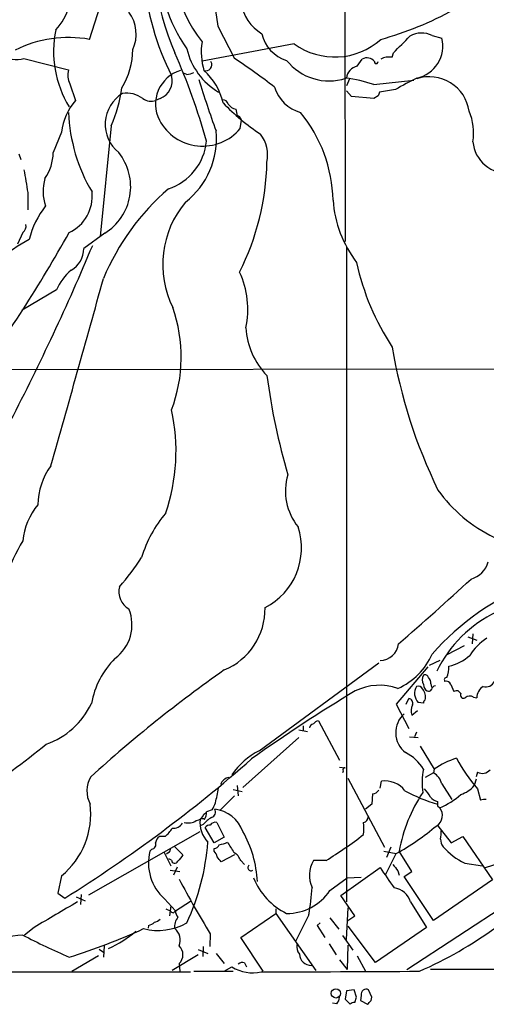
# Model space of a CAD drawing. Extents: x 5 to 1072, y 1126 to 2033.
# Drawn here: x 716 to 778, y 1172 to 1303 of the extents above; entities that cross this region are included whole.
import ezdxf

# ---------------------------------------------------------------- set-up
doc = ezdxf.new("R2010")
doc.units = 0
doc.header["$MEASUREMENT"] = 0
doc.layers.add('MAIN', color=5, linetype='CONTINUOUS')

msp = doc.modelspace()

# ---------------------------------------------------------------- linework, layer by layer
at = {"layer": 'MAIN'}
for p, q in [((759.3753, 1374.6944), (759.5447, 1273.5177)), ((742.6113, 1302.2197), (744.8127, 1297.9017)), ((752.7713, 1299.8491), (740.4947, 1297.5631)), ((771.144, 1300.9497), (772.414, 1300.6111)), ((765.81, 1298.0711), (765.9793, 1298.6637)), ((716.788, 1297.9017), (722.7147, 1296.3777)), ((761.1533, 1296.8857), (761.8307, 1297.8171)), ((738.4627, 1295.7851), (738.0393, 1295.9544)), ((722.884, 1294.5151), (723.646, 1292.3137)), ((760.1373, 1295.1924), (759.714, 1294.2611)), ((763.3547, 1294.4304), (768.6887, 1295.0231)), ((760.3913, 1292.8217), (759.714, 1293.5837)), ((766.2333, 1293.7531), (764.1167, 1293.4144)), ((734.9067, 1292.5677), (734.314, 1292.3137)), ((763.3547, 1292.5677), (760.3913, 1292.8217)), ((763.9473, 1292.9064), (763.3547, 1292.5677)), ((745.5747, 1288.5884), (745.744, 1289.6891)), ((721.7833, 1288.0804), (720.6827, 1285.3711)), ((728.3873, 1288.9271), (726.948, 1274.1951)), ((716.1107, 1285.2017), (716.3647, 1284.4397)), ((717.296, 1280.0371), (717.296, 1277.7511)), ((716.6187, 1274.7031), (715.9413, 1273.1791)), ((727.5407, 1274.6184), (724.7467, 1272.5864)), ((759.714, 1272.7557), (759.714, 1185.5491)), ((721.106, 1267.0831), (716.534, 1264.3737)), ((691.3033, 1256.4151), (839.8933, 1256.6691)), ((776.5627, 1221.2784), (776.478, 1219.9237)), ((775.8853, 1220.8551), (777.0707, 1220.4317)), ((775.3773, 1219.6697), (773.0913, 1218.4844)), ((748.1147, 1205.6997), (764.032, 1217.3837)), ((772.16, 1217.7224), (770.7207, 1217.0451)), ((770.5513, 1216.8757), (766.318, 1211.8804)), ((770.9747, 1214.5897), (771.0593, 1214.1664)), ((773.5993, 1214.5051), (774.0227, 1213.5737)), ((774.6153, 1213.6584), (774.954, 1213.3197)), ((766.318, 1211.8804), (768.0113, 1208.6631)), ((767.6727, 1211.8804), (768.0113, 1212.6424)), ((769.9587, 1212.0497), (769.2813, 1212.1344)), ((776.6473, 1212.8117), (777.0707, 1212.7271)), ((768.4347, 1210.4411), (769.1967, 1211.0337)), ((755.9887, 1209.6791), (758.7827, 1204.4297)), ((753.364, 1208.4937), (754.5493, 1208.2397)), ((753.9567, 1209.0017), (753.9567, 1208.3244)), ((769.0273, 1208.1551), (768.7733, 1207.5624)), ((753.364, 1207.4777), (745.9133, 1200.7891)), ((768.096, 1207.5624), (769.2813, 1207.4777)), ((769.5353, 1206.2924), (771.398, 1203.2444)), ((758.7827, 1203.4984), (759.5447, 1203.4137)), ((759.2907, 1202.9904), (759.206, 1202.7364)), ((771.3133, 1202.7364), (770.2127, 1202.1437)), ((771.398, 1203.2444), (771.3133, 1202.7364)), ((777.1553, 1202.8211), (776.986, 1202.2284)), ((759.8833, 1202.0591), (764.794, 1192.8304)), ((764.2013, 1200.7044), (764.3707, 1201.6357)), ((776.986, 1201.8897), (776.732, 1201.0431)), ((744.6433, 1200.5351), (745.8287, 1200.2811)), ((745.1513, 1201.0431), (745.3207, 1199.6884)), ((772.414, 1201.2971), (773.7687, 1199.1804)), ((777.1553, 1200.6197), (777.5787, 1199.0957)), ((744.8127, 1199.6884), (742.95, 1197.8257)), ((763.1853, 1199.9424), (763.1007, 1198.5877)), ((803.5713, 1199.9424), (767.7573, 1176.4897)), ((771.8213, 1198.9264), (771.8213, 1198.3337)), ((740.7487, 1197.2331), (741.0873, 1197.4871)), ((741.8493, 1197.8257), (741.0873, 1197.5717)), ((763.1007, 1198.5877), (762.254, 1197.9104)), ((771.8213, 1198.3337), (772.16, 1198.0797)), ((742.442, 1196.1324), (743.458, 1194.1851)), ((725.424, 1186.4804), (740.2407, 1194.9471)), ((740.664, 1195.8784), (740.2407, 1195.7091)), ((742.1033, 1193.4231), (740.918, 1195.4551)), ((771.906, 1195.7091), (773.684, 1193.4231)), ((735.584, 1194.2697), (734.822, 1194.2697)), ((743.458, 1194.1851), (742.1033, 1193.4231)), ((773.684, 1193.4231), (775.208, 1194.2697)), ((775.208, 1194.2697), (779.1873, 1188.5124)), ((733.806, 1192.5764), (733.552, 1192.3224)), ((735.4147, 1192.2377), (736.346, 1190.3751)), ((736.0073, 1192.1531), (735.7533, 1191.8991)), ((736.854, 1192.9151), (737.9547, 1191.8144)), ((742.1033, 1192.3224), (742.1033, 1192.6611)), ((764.7093, 1192.3224), (766.318, 1191.9837)), ((765.6407, 1192.8304), (765.048, 1191.4757)), ((768.4347, 1189.6131), (766.7413, 1192.3224)), ((736.4307, 1191.1371), (736.092, 1191.3064)), ((744.8127, 1191.8144), (743.0347, 1190.8831)), ((745.6593, 1191.0524), (746.1673, 1190.5444)), ((757.0047, 1191.0524), (755.3113, 1191.0524)), ((764.9633, 1189.2744), (766.318, 1191.9837)), ((778.256, 1190.1211), (780.8807, 1190.9677)), ((736.2613, 1189.7824), (737.5313, 1189.6131)), ((737.1927, 1190.2057), (736.6847, 1189.1051)), ((758.952, 1186.3957), (764.2013, 1190.1211)), ((766.572, 1189.6977), (766.7413, 1189.1051)), ((767.4187, 1188.9357), (768.4347, 1189.6131)), ((775.462, 1190.7137), (777.8327, 1190.3751)), ((721.7833, 1189.0204), (721.2753, 1186.7344)), ((757.5127, 1187.0731), (759.7987, 1188.7664)), ((759.7987, 1188.7664), (761.6613, 1188.8511)), ((771.3133, 1183.0937), (767.4187, 1188.9357)), ((779.1873, 1188.5124), (771.3133, 1183.0937)), ((721.2753, 1186.7344), (722.2067, 1186.0571)), ((723.7307, 1186.2264), (724.916, 1185.7184)), ((724.408, 1186.5651), (724.3233, 1185.2104)), ((735.4993, 1185.9724), (736.9387, 1184.3637)), ((736.9387, 1184.3637), (738.9707, 1185.6337)), ((760.8147, 1183.6864), (758.952, 1186.3957)), ((735.6687, 1184.6177), (736.2613, 1184.3637)), ((736.346, 1185.0411), (736.1767, 1183.6864)), ((736.6847, 1184.1097), (736.9387, 1184.3637)), ((750.316, 1184.6177), (750.316, 1184.0251)), ((759.714, 1180.5537), (759.968, 1184.7871)), ((768.2653, 1185.5491), (770.382, 1182.1624)), ((745.6593, 1180.8077), (750.316, 1184.0251)), ((750.316, 1184.0251), (755.65, 1176.4051)), ((754.7187, 1183.8557), (752.9407, 1180.2997)), ((757.5127, 1183.4324), (758.698, 1181.9084)), ((759.8833, 1183.0937), (760.8147, 1183.6864)), ((718.1427, 1182.1624), (716.8727, 1181.1464)), ((733.3827, 1182.4164), (733.298, 1182.0777)), ((756.2427, 1182.7551), (755.8193, 1182.4164)), ((755.8193, 1182.4164), (756.8353, 1180.8077)), ((763.6087, 1177.5057), (759.968, 1182.3317)), ((770.382, 1182.1624), (763.6087, 1177.5057)), ((741.5953, 1181.3157), (741.5107, 1179.6224)), ((748.6227, 1176.3204), (745.6593, 1180.8077)), ((759.206, 1181.0617), (760.5607, 1179.1144)), ((726.7787, 1179.2837), (727.3713, 1178.8604)), ((727.456, 1179.7071), (727.3713, 1178.1831)), ((739.9867, 1179.1991), (741.2567, 1178.6911)), ((740.664, 1179.6224), (740.5793, 1178.2677)), ((757.428, 1179.9611), (758.3593, 1178.5217)), ((759.8833, 1179.7917), (759.7987, 1176.5744)), ((723.138, 1176.3204), (726.694, 1178.4371)), ((739.9867, 1178.5217), (736.5153, 1176.4051)), ((742.3573, 1178.6911), (743.458, 1177.3364)), ((758.7827, 1177.8444), (759.7987, 1176.5744)), ((761.1533, 1178.3524), (762.254, 1176.3204)), ((737.4467, 1177.3364), (737.5313, 1176.3204)), ((743.458, 1176.3204), (744.474, 1176.9131)), ((746.1673, 1177.4211), (746.4213, 1176.9131)), ((1030.732, 1176.0664), (770.89, 1176.5744)), ((574.294, 1176.2357), (738.9707, 1176.2357)), ((739.394, 1176.3204), (744.6433, 1176.3204)), ((760.73, 1173.8651), (759.714, 1173.6957)), ((761.0687, 1172.8491), (760.73, 1173.8651)), ((763.1007, 1172.8491), (762.6773, 1173.8651)), ((759.714, 1173.6957), (759.5447, 1172.5951)), ((759.5447, 1172.5951), (760.222, 1171.9177)), ((760.8147, 1172.1717), (761.0687, 1172.8491)), ((761.6613, 1173.1031), (761.5767, 1172.4257)), ((763.016, 1172.4257), (763.1007, 1172.8491)), ((758.444, 1172.0024), (757.8513, 1172.0871)), ((761.5767, 1172.4257), (762.508, 1171.9177))]:
    msp.add_line(p, q, dxfattribs=at)
msp.add_circle((758.3142, 1173.3737), 0.6182, dxfattribs=at)
for centre, radius, start, end in [((478.7414, 1383.125), 260.2511, 341.475757, 349.624846), ((793.8947, 1311.4736), 52.1116, 169.259589, 190.228741), ((769.2265, 1312.5852), 35.239, 170.377351, 203.269684), ((754.2312, 1311.033), 17.5543, 161.17397, 218.508671), ((755.9107, 1311.3155), 21.2581, 179.870089, 214.837899), ((715.3319, 1306.996), 7.7649, 317.114144, 10.420212), ((767.6635, 1311.3822), 34.9867, 184.610847, 206.784911), ((751.1816, 1305.9444), 5.4697, 186.213409, 240.079327), ((726.8139, 1301.1578), 4.9101, 335.056562, 36.557402), ((752.0424, 1344.3005), 45.5357, 285.59758, 298.862204), ((734.8029, 1298.827), 14.0803, 168.177798, 211.514171), ((753.1117, 1302.2183), 4.7676, 192.287137, 253.470887), ((769.7389, 1298.2258), 3.0649, 62.713449, 120.556915), ((722.7028, 1284.9443), 15.7494, 79.737422, 116.796242), ((748.7632, 1298.7409), 8.38, 170.644798, 196.983794), ((758.1631, 1307.2488), 9.1557, 233.921004, 311.970979), ((216.73, 1850.1144), 778.314, 314.8854086, 315.1145915), ((768.1699, 1299.5494), 4.3749, 282.435481, 14.04482), ((721.4471, 1299.1252), 9.819, 328.58421, 359.777678), ((658.3887, 1263.7931), 85.8648, 15.6078, 23.960741), ((747.3755, 1301.2902), 9.1611, 193.370624, 239.282833), ((715.6237, 1302.9876), 5.2175, 247.835199, 282.894363), ((741.0052, 1297.0501), 0.7992, 251.281692, 32.403565), ((694.6539, 1222.0406), 90.944, 52.397013, 56.527616), ((757.3835, 1302.0797), 7.1637, 218.219128, 288.270045), ((762.4503, 1296.7703), 1.2164, 35.601744, 120.621253), ((763.6933, 1297.4643), 0.2544, 176.822669, 3.177331), ((765.4533, 1295.5124), 2.5835, 82.063731, 116.86161), ((725.1674, 1295.6616), 2.5551, 163.724098, 206.661325), ((738.9518, 1291.8349), 4.654, 106.67967, 207.455907), ((738.3486, 1298.0379), 2.2557, 272.899444, 297.610188), ((735.4516, 1290.2711), 8.0202, 12.266747, 48.664343), ((761.5396, 1295.0919), 1.835, 102.153204, 174.207384), ((733.9552, 1294.9484), 2.5639, 291.785225, 15.086166), ((856.9404, 1330.2541), 122.0396, 196.737769, 200.132159), ((757.5148, 1277.3544), 18.047, 71.119588, 83.271412), ((783.293, 1265.0097), 33.4248, 115.104213, 120.689856), ((770.7865, 1290.1443), 5.3186, 7.890149, 108.351145), ((732.3948, 1289.1315), 4.8052, 121.120602, 231.496801), ((710.1968, 1296.8252), 19.8312, 336.530084, 351.830346), ((730.4265, 1289.5487), 3.7321, 53.99046, 97.934703), ((754.9464, 1295.5391), 5.0132, 196.781237, 254.634218), ((891.0319, 1250.8104), 133.8752, 161.443679, 161.672862), ((729.5942, 1287.17), 7.8638, 139.148422, 173.351883), ((733.7113, 1294.0668), 1.8538, 233.963992, 288.972509), ((743.2392, 1291.6575), 0.7417, 11.525044, 92.720065), ((764.5616, 1312.5073), 29.5653, 223.984943, 236.594265), ((745.207, 1291.6073), 22.5104, 182.296989, 210.67954), ((745.4896, 1292.9905), 1.9301, 217.869776, 254.751911), ((956.7607, 1333.0339), 215.8849, 191.192759, 191.421922), ((738.8049, 1278.5908), 19.1359, 1.288489, 39.27664), ((769.197, 1287.9534), 7.4539, 351.179267, 23.071316), ((740.5641, 1292.7122), 6.4893, 207.765902, 320.5451), ((744.9823, 1289.5199), 0.7803, 12.524029, 77.491899), ((731.7439, 1287.1862), 10.6666, 307.880119, 5.722138), ((733.7403, 1287.5657), 7.3775, 287.895625, 354.784759), ((744.5936, 1285.0288), 4.6309, 348.444029, 37.164857), ((781.0746, 1287.1613), 4.5255, 184.447062, 276.131869), ((714.3469, 1285.4698), 6.3366, 325.707792, 359.10751), ((723.6846, 1280.824), 7.3061, 301.856419, 38.489202), ((715.1296, 1284.7761), 34.0078, 333.220665, 358.862696), ((1479.0333, 1408.5596), 772.5036, 189.3477259, 189.5769113), ((725.0978, 1280.2067), 5.7698, 162.936842, 199.727904), ((720.4873, 1279.5702), 5.3883, 295.408943, 5.874593), ((757.6699, 1255.7816), 32.9014, 131.178766, 157.056895), ((748.133, 1270.4523), 12.8824, 139.801329, 206.459235), ((773.4742, 1280.1475), 15.579, 184.146251, 217.222009), ((728.7377, 1271.0254), 11.6021, 141.429271, 166.307748), ((715.9335, 1275.5983), 1.1274, 307.431005, 10.497585), ((742.6956, 1229.3765), 51.0637, 119.610065, 130.5379), ((550.0553, 1371.5135), 198.0221, 323.797082, 330.732553), ((425.3235, 1399.2751), 326.0497, 332.682035, 337.216002), ((721.5207, 1272.5467), 3.2262, 298.361858, 0.705061), ((728.0405, 1263.9728), 7.6001, 131.010967, 155.84255), ((793.8533, 1277.8992), 33.5607, 192.34554, 213.321539), ((-2167.7274, 2069.6783), 3003.8827, 344.0383798, 344.5332816), ((734.7378, 1264.4584), 11.8559, 348.047849, 24.918827), ((717.774, 1258.1295), 19.9437, 339.303707, 19.273234), ((756.3815, 1262.6331), 10.0645, 183.588834, 223.909842), ((834.8353, 1271.0508), 69.9912, 189.529733, 205.959555), ((835.1452, 1266.949), 86.753, 187.481585, 196.406827), ((711.5405, 1245.5847), 25.4899, 341.187891, 12.452545), ((727.6084, 1238.3888), 8.958, 144.187812, 179.50814), ((759.1504, 1240.2514), 7.5514, 163.111873, 218.968612), ((787.7922, 1251.7419), 19.5119, 215.493506, 244.384715), ((725.5671, 1232.7128), 8.9962, 140.247107, 174.086235), ((748.4001, 1226.617), 16.6616, 139.82828, 163.179677), ((744.8385, 1232.6808), 8.8999, 296.983381, 18.483808), ((739.6123, 1219.8897), 26.7912, 149.120893, 172.299251), ((704.1239, 1249.9167), 33.8214, 318.585338, 326.883112), ((775.3952, 1231.7592), 3.3274, 285.934752, 344.065248), ((474.6291, 1556.0192), 445.2419, 310.986815, 312.653534), ((796.9221, 1195.9844), 34.2721, 111.061012, 138.777761), ((732.0581, 1226.8914), 2.6516, 165.758843, 240.639186), ((725.5684, 1222.4795), 5.5987, 306.457069, 22.039524), ((740.0862, 1224.5725), 8.7923, 292.550238, 1.154819), ((787.0362, 1208.7782), 17.0411, 115.516815, 153.870554), ((764.1908, 1220.2042), 2.4818, 270.242406, 353.51041), ((782.3623, 1214.4627), 7.3638, 122.319617, 147.680383), ((762.8977, 1222.2434), 9.0278, 294.016296, 335.983704), ((772.0692, 1222.8691), 6.0449, 282.186973, 312.322846), ((736.9889, 1209.9368), 11.408, 135.191776, 169.758539), ((847.8534, 1067.7337), 181.7021, 125.067532, 132.252104), ((771.0169, 1215.1401), 1.2341, 149.033059, 210.966941), ((770.1703, 1215.3518), 0.4732, 10.296185, 116.559637), ((770.4258, 1216.6638), 2.9345, 335.275042, 5.800932), ((771.059, 1214.5895), 1.1035, 184.386361, 237.538365), ((769.9892, 1214.6866), 0.9902, 354.384402, 49.217958), ((773.0491, 1215.14), 0.2994, 81.896962, 224.972935), ((772.9966, 1214.3176), 0.6312, 17.280921, 104.617437), ((778.2729, 1215.5043), 1.3027, 254.158519, 333.761484), ((860.2372, 1047.2894), 193.7696, 120.841164, 125.724016), ((764.1358, 1207.1267), 7.2896, 70.475818, 116.358716), ((770.5658, 1213.3621), 1.7768, 149.979151, 223.704782), ((769.2813, 1213.6584), 0.6448, 23.197424, 113.197424), ((768.5034, 1212.8304), 1.7462, 348.1933, 38.288808), ((770.6784, 1214.0393), 0.4357, 240.93518, 330.946673), ((771.6097, 1213.7853), 0.552, 94.405074, 175.594926), ((774.4459, 1212.7285), 0.9452, 79.675635, 116.597581), ((775.335, 1213.1081), 0.4358, 150.953057, 299.058435), ((778.8273, 1212.7484), 1.7567, 121.198118, 180.694717), ((716.1656, 1216.5681), 10.6439, 289.686884, 334.376503), ((767.9214, 1212.0127), 0.6361, 340.052295, 81.874993), ((770.5088, 1212.0076), 0.5517, 122.460041, 175.623597), ((776.1431, 1212.1692), 0.8167, 51.877053, 136.910309), ((769.6001, 1208.0968), 3.3282, 130.952718, 232.802666), ((769.9875, 1211.0241), 1.6586, 152.276212, 200.578686), ((755.396, 1208.6629), 0.5987, 98.131455, 171.857718), ((756.1443, 1208.6766), 1.0145, 98.822593, 145.193048), ((593.4846, 1365.377), 202.905, 305.255898, 308.483898), ((752.3962, 1197.1861), 9.5295, 116.69788, 146.235726), ((765.1349, 1200.4266), 5.5865, 30.291135, 63.952791), ((621.0806, 1347.7947), 190.7499, 302.015597, 311.349124), ((777.3149, 1194.8326), 10.2844, 106.690013, 125.122735), ((795.0169, 1215.892), 23.5006, 208.485482, 220.531614), ((759.4882, 1203.1598), 0.2601, 77.454468, 220.620402), ((779.6009, 1201.4162), 9.814, 169.263931, 187.638509), ((770.1044, 1200.6714), 2.3928, 15.158305, 59.654281), ((777.7754, 1204.1235), 1.4425, 244.5399, 318.076852), ((728.9536, 1200.3309), 3.7855, 149.917009, 207.418623), ((744.3881, 1200.6288), 1.552, 102.556036, 157.912035), ((764.876, 1198.3836), 3.2911, 37.031804, 98.831799), ((709.2539, 1206.9543), 34.0211, 346.057702, 349.414268), ((763.1005, 1201.0434), 1.1042, 274.404277, 327.518859), ((786.9181, 1188.7323), 20.4937, 146.271162, 169.910832), ((776.99, 1217.2725), 19.3865, 240.702458, 254.537176), ((767.4045, 1197.92), 3.8348, 24.645013, 44.748556), ((773.6419, 1203.7519), 4.1093, 288.620574, 318.762003), ((734.1466, 1201.8892), 8.7088, 332.186458, 338.921489), ((772.7388, 1201.3961), 2.6346, 225.433655, 249.619837), ((767.9274, 1207.8152), 10.6158, 293.497447, 311.44502), ((778.1289, 1197.6155), 1.5791, 82.29219, 110.390429), ((714.9793, 1197.2722), 10.6952, 309.507197, 7.065214), ((739.7751, 1197.36), 1.3292, 322.762832, 9.164681), ((741.5636, 1197.5188), 0.737, 285.83328, 32.094377), ((741.6529, 1193.4144), 4.5277, 19.786446, 83.212761), ((770.8947, 1197.0825), 1.611, 301.511505, 38.242121), ((738.632, 1198.1362), 2.0672, 255.774188, 302.171671), ((739.5433, 1197.6466), 1.2744, 278.547217, 341.065999), ((744.0994, 1196.1486), 3.8801, 173.977468, 222.89243), ((740.537, 1196.0902), 0.5518, 57.522437, 122.477563), ((744.0078, 1193.0424), 4.3845, 120.770125, 139.697495), ((742.2444, 1195.3987), 0.7598, 74.926751, 148.678028), ((761.8518, 1196.8592), 0.7417, 281.525044, 2.720065), ((755.8409, 1195.3281), 6.2114, 352.559087, 7.439998), ((732.748, 1197.6135), 4.3845, 310.302505, 329.229875), ((736.6846, 1196.7252), 1.3653, 262.877066, 330.250434), ((741.5107, 1195.1162), 0.6827, 82.88227, 150.239505), ((733.1233, 1187.5955), 14.7523, 2.575474, 29.889979), ((749.2048, 1222.6789), 35.1434, 299.140558, 309.877045), ((768.982, 1194.7354), 3.3604, 346.151915, 5.058586), ((735.4146, 1193.3384), 1.1039, 122.469202, 175.599304), ((710.5685, 1195.7425), 30.7695, 335.033549, 355.834914), ((742.0674, 1197.4455), 4.3355, 279.469709, 294.73259), ((1082.9431, 1404.4982), 399.3493, 211.893071, 212.122262), ((714.7114, 1257.2435), 78.5493, 302.576849, 307.015053), ((774.0644, 1193.9731), 1.8202, 181.322194, 215.539507), ((739.7339, 1190.7446), 6.3801, 165.682131, 228.415831), ((733.7161, 1193.2061), 0.6361, 278.125007, 19.947705), ((736.0013, 1192.4373), 0.2843, 271.209443, 51.912942), ((742.0247, 1193.4715), 0.8142, 275.539741, 338.198591), ((740.9001, 1191.1552), 1.6763, 13.988163, 44.129898), ((743.5194, 1190.1862), 2.3086, 22.037377, 58.430545), ((779.5275, 1199.0129), 9.2415, 221.286824, 243.901315), ((736.8722, 1191.1431), 0.4414, 180.778604, 336.588377), ((949.3061, 1022.029), 271.1024, 141.223963, 141.45313), ((573.4397, 1064.2098), 211.6804, 36.75666, 36.985821), ((758.757, 1189.1063), 3.9573, 150.542634, 204.005268), ((747.014, 1190.121), 0.4234, 126.867191, 306.875312), ((1442.4704, 1654.433), 821.9699, 214.3937513, 214.6229383), ((977.9112, 1359.4483), 271.0711, 218.542738, 218.771917), ((845.3335, 1245.2434), 121.8539, 207.701858, 211.643065), ((755.7439, 1192.1435), 9.0453, 201.922682, 243.834943), ((751.8668, 1190.776), 6.7518, 269.053771, 326.740875), ((710.1024, 1190.8881), 45.1671, 351.042759, 355.693479), ((765.768, 1184.8298), 2.5988, 16.068045, 83.459921), ((1567.6873, -255.4538), 1669.8702, 120.3513448, 120.5805301), ((736.7273, 1184.6605), 0.5525, 212.493463, 265.577431), ((738.2937, 1184.4146), 1.356, 182.15128, 221.445099), ((733.7395, 1184.4663), 1.6763, 283.988163, 314.129898), ((738.9311, 1182.237), 2.0913, 142.258855, 186.697193), ((696.9923, 1260.064), 85.8515, 287.493668, 294.581402), ((722.7012, 1191.9266), 13.6493, 293.065149, 311.185688), ((734.6248, 1189.6213), 7.866, 255.875779, 299.203246), ((732.9771, 1184.044), 1.6774, 283.993164, 314.113543), ((735.661, 1180.464), 1.9394, 337.029496, 52.038734), ((747.1392, 1226.8789), 55.2627, 293.8119, 305.985792), ((717.1469, 1169.5247), 11.6337, 92.602271, 144.770052), ((764.6401, 1273.3783), 103.9845, 242.49584, 246.273245), ((736.3178, 1178.5218), 1.6369, 313.601491, 46.396095), ((754.7083, 1179.6225), 1.6183, 170.973629, 218.892586), ((755.0556, 1178.6916), 1.6092, 183.035057, 270.060529), ((747.2259, 1181.1999), 5.0941, 237.301672, 282.964099), ((745.871, 1176.7016), 0.7781, 67.617462, 135.010414), ((737.7347, 6446.776), 5270.551, 270.1156016, 270.3447845), ((762.381, 1173.2018), 0.7265, 65.929404, 187.808859), ((757.4284, 1172.8998), 1.3552, 318.535684, 357.856058), ((760.8734, 1171.2162), 0.9573, 93.51548, 132.879217), ((635.787, 1299.1467), 179.5701, 314.885386, 315.114614)]:
    msp.add_arc(centre, radius, start, end, dxfattribs=at)

doc.saveas('drawing.dxf')
